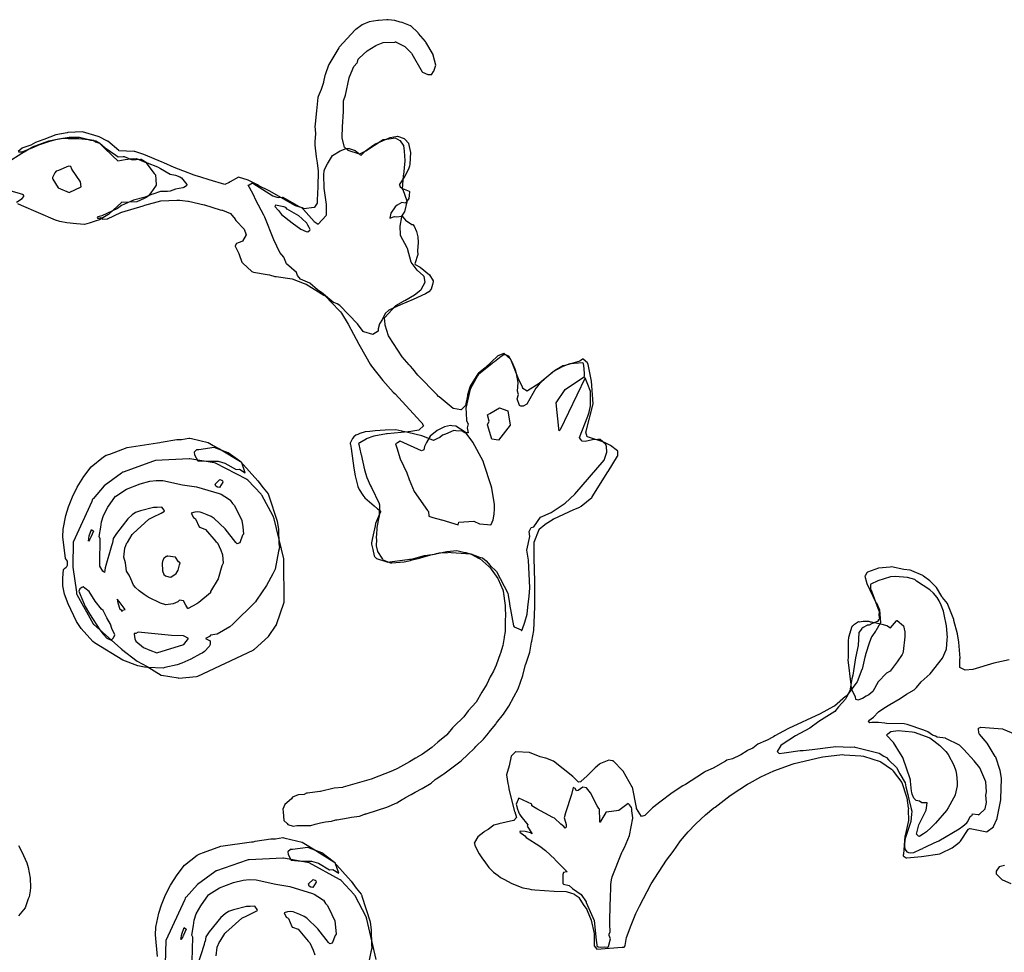
# Model space of a CAD drawing. Units: inches. Extents: x 119 to 1775, y 324 to 1390.
# Drawn here: x 793 to 967, y 1225 to 1390 of the extents above; entities that cross this region are included whole.
import ezdxf

# ---------------------------------------------------------------- set-up
doc = ezdxf.new("R2010")
doc.units = ezdxf.units.IN
doc.header["$MEASUREMENT"] = 0

msp = doc.modelspace()

# ---------------------------------------------------------------- linework, layer by layer
for points in [[(860.42, 1368.85), (860.38, 1368.89), (859.52, 1369.33), (857.58, 1369.07), (857.39, 1369.05), (857.38, 1369.04), (857.35, 1369.03), (854.3, 1367.05), (854.21, 1367.02), (853.19, 1366.52), (853.18, 1366.51), (853.14, 1366.52), (851.16, 1367.17), (851.13, 1367.17), (850.54, 1367.69), (850.53, 1367.7), (850.08, 1369.42), (850.09, 1369.51), (850.15, 1371.37), (850.32, 1374.04), (850.35, 1375.97), (850.67, 1376.96), (851.33, 1380.06), (851.37, 1380.22), (852.13, 1382.03), (852.74, 1382.67), (852.82, 1382.79), (852.92, 1383.35), (853.13, 1383.53), (854.54, 1384.83), (856.03, 1385.76), (856.15, 1385.82), (857.36, 1386.27), (859.45, 1386.38), (859.55, 1386.41), (859.58, 1386.41), (859.65, 1386.37), (861.19, 1385.59), (861.26, 1385.55), (861.27, 1385.53), (862.39, 1384.4), (862.46, 1384.27), (864.3, 1381.09), (864.33, 1381.06), (865.29, 1380.62), (865.97, 1380.65), (866.01, 1380.66), (866.31, 1381.17), (866.33, 1381.23), (866.68, 1382.25), (866.24, 1384.04), (866.21, 1384.18), (864.92, 1386.38), (864.84, 1386.5), (863.64, 1387.91), (863.55, 1387.99), (862.25, 1389.24), (862.19, 1389.28), (860.74, 1389.83), (860.4, 1389.93), (859.45, 1390.19), (858.27, 1390.34), (858.01, 1390.32), (856.53, 1390.2), (856.44, 1390.17), (854.87, 1389.94), (853.74, 1389.48), (853.65, 1389.42), (852.51, 1388.63), (852.39, 1388.52), (849.56, 1385.45), (849.47, 1385.35), (847.7, 1382.37), (847.64, 1382.25), (847.05, 1380.58), (847.01, 1380.47), (846.8, 1379.32), (846.76, 1379.2), (846.34, 1377.99), (845.84, 1376.73), (845.8, 1376.53), (845.52, 1374.16), (845.28, 1371.87), (845.29, 1371.75), (845.26, 1371.44), (845.39, 1370.18), (845.23, 1368.69), (845.25, 1368.45), (845.27, 1368.1), (845.49, 1366.03), (845.64, 1364.95), (845.81, 1363.49), (845.8, 1360.69), (845.65, 1358.34), (845.66, 1357.94), (845.63, 1357.84), (845.19, 1357.08), (845.16, 1357.06), (845.11, 1357.06), (843.32, 1356.81), (842.99, 1356.99), (841.79, 1357.37), (837.16, 1359.99), (835.34, 1360.91), (835.1, 1361.04), (833.45, 1361.92), (831.73, 1362.44), (830.25, 1361.58), (830.08, 1361.47), (830.06, 1361.45), (830.03, 1361.46), (829.3, 1361.13), (826.49, 1361.98), (825.06, 1362.45), (824.02, 1362.74), (823.86, 1362.79), (822.02, 1363.47), (821.86, 1363.54), (820.29, 1364.16), (818.45, 1364.97), (818.18, 1365.07), (814.92, 1366.47), (813.31, 1366.96), (813.21, 1366.97), (810.48, 1367.12), (810.47, 1367.13), (808.52, 1368.79), (808.48, 1368.83), (806.99, 1369.56), (806.85, 1369.61), (804.07, 1370.45), (801.45, 1370.32), (801.36, 1370.3), (799.34, 1369.95), (797.2, 1369.08), (797.03, 1369.02), (795.73, 1368.6), (794.88, 1368.11), (793.47, 1367.6), (793.38, 1367.56), (792.62, 1366.98)], [(790.87, 1365.13), (793.32, 1366.69), (795.01, 1367.71), (795.17, 1367.79), (798.11, 1368.85), (799.84, 1369.21), (801.68, 1369.52), (803.54, 1369.53), (804.91, 1369.19), (806, 1368.96), (806.38, 1368.69), (807.09, 1368.47), (807.11, 1368.42), (807.86, 1367.71), (809.38, 1366.2), (810.34, 1365.33), (811.61, 1365.57), (813.04, 1365.71), (813.27, 1365.69), (813.61, 1365.72), (815.26, 1365), (816.78, 1363.09), (816.97, 1362.82), (817.08, 1362.02), (817.1, 1361.02), (817.01, 1360.83), (816.17, 1359.67), (815.73, 1359.12), (815.43, 1358.89), (814.99, 1358.63), (813.68, 1358.06), (810.97, 1357.92), (810.92, 1357.92), (810.9, 1357.93), (810.9, 1357.92), (810.88, 1357.9), (808.77, 1355.91), (808.66, 1355.82), (808.55, 1355.75), (807.04, 1354.84), (806.27, 1354.62), (805.25, 1354.26), (804.41, 1354.06), (802.97, 1354.16), (801.3, 1354.35), (800.04, 1354.56), (799.24, 1354.79), (793.21, 1357.41), (792.56, 1357.72)], [(792.73, 1366.94), (793.35, 1366.92), (793.48, 1366.99), (795.43, 1367.77), (796.31, 1368.16), (798.29, 1368.81), (799.35, 1369.11), (800.6, 1369.32), (800.69, 1369.34), (801.54, 1369.29), (803.1, 1369.29), (803.29, 1369.28), (803.43, 1369.29), (805.03, 1369.08), (805.46, 1368.99), (805.49, 1368.97), (806.43, 1368.87), (807.11, 1368.44), (808.06, 1367.64), (809.98, 1366.35), (810.36, 1366.02), (811.28, 1366.09), (811.43, 1366.06), (812.86, 1365.52), (814.36, 1365.62), (814.43, 1365.61), (815.54, 1364.94), (817.36, 1364.25), (817.88, 1363.97), (819.57, 1362.94), (820.57, 1362.8), (821.32, 1362.46), (821.58, 1362.32), (822.53, 1361.1), (822.47, 1360.9), (822.01, 1360.57), (821.87, 1360.52), (820.52, 1360.28), (819.59, 1359.95), (819.11, 1359.86), (817.87, 1359.9), (816.52, 1359.43), (816.27, 1359.33), (815.15, 1358.91), (814.9, 1358.83), (813.07, 1358.36), (810.97, 1357.38), (810.26, 1356.87), (807.5, 1355.58), (807.01, 1355.47), (806.67, 1355.35), (806.74, 1355.17), (806.99, 1355.16), (807.39, 1355.25), (807.57, 1354.96), (808.46, 1355.04), (810.87, 1356.14), (811, 1356.22), (814.79, 1357.36), (815.13, 1357.45), (817.93, 1358.25), (820.77, 1358.32), (821.17, 1358.37), (821.28, 1358.35), (822.7, 1358.18), (822.87, 1358.15), (825.65, 1357.54), (825.7, 1357.5), (828.48, 1356.66), (828.76, 1356.6), (828.88, 1356.57), (830.28, 1355.98), (831.1, 1354.97), (831.11, 1354.96), (831.13, 1354.91), (831.14, 1354.9), (831.25, 1354.75), (832.72, 1353.19), (833.08, 1352.2), (833.08, 1352.19), (832.41, 1351.09), (832.4, 1351.07), (832.28, 1351.02), (831.38, 1350.67), (831.12, 1350.23), (831.13, 1350.19), (831.77, 1348.89), (831.82, 1348.7), (832.33, 1347.37), (832.46, 1347.2), (834.08, 1345.7), (834.34, 1345.6), (836.81, 1345.18), (837.22, 1345.09), (838.13, 1344.84), (838.37, 1344.82), (841.23, 1344.43), (843.36, 1343.59), (843.68, 1343.44), (846.86, 1341.51), (847.05, 1341.37), (849.57, 1338.82), (849.81, 1338.55), (849.95, 1338.34), (851.13, 1336.38), (853.03, 1332.83), (853.28, 1332.41), (855.03, 1329.27), (855.27, 1328.9), (857.28, 1326.41), (859.15, 1324.34), (859.47, 1324.02), (863.99, 1319.13), (864.23, 1318.89), (864.23, 1318.87), (864.5, 1318.34), (864.49, 1318.32), (863.74, 1317.62), (863.66, 1317.6), (862.27, 1317.34), (861.8, 1317.31), (858.05, 1316.92), (857.94, 1316.92), (855.72, 1316.52), (854.37, 1316.04), (854.32, 1316), (853.25, 1315.36), (853.09, 1315.31), (853.02, 1315.23), (853, 1315.19), (853.03, 1315.06), (853.39, 1313.38), (853.43, 1313.26), (854.07, 1310.55), (854.48, 1309.21), (855.13, 1307.72), (855.26, 1307.41), (856.63, 1304.58), (856.67, 1304.49), (856.68, 1304.43), (856.66, 1302.48), (856.65, 1302.43), (856.63, 1302.36), (856.61, 1302.14), (856.23, 1300.31), (856.16, 1298.89), (856.13, 1298.8), (856.1, 1298.55), (856.11, 1298.5), (856.16, 1298.19), (856.09, 1297.05), (856.33, 1296.08), (857.11, 1294.9), (857.22, 1294.7), (857.32, 1294.61), (858.67, 1294.06), (858.92, 1294.07), (861.11, 1294.25), (862.2, 1294.48), (862.48, 1294.57), (863.8, 1294.89), (864, 1294.95), (865.82, 1295.51), (866.11, 1295.57), (868.66, 1296.09), (870.39, 1296.23), (871.86, 1295.88), (871.95, 1295.87), (871.99, 1295.87), (872.95, 1295.6), (874.38, 1294.85), (874.47, 1294.81), (876.1, 1293.42), (876.18, 1293.35), (877.7, 1291.26), (877.77, 1291.15), (878.56, 1289.28), (878.61, 1289.13), (878.63, 1289.03), (878.97, 1286.51), (878.97, 1286.38), (879.06, 1284.46), (879.01, 1284.18), (878.99, 1283.13), (879, 1281.92), (878.83, 1280.96), (878.8, 1280.85), (878.56, 1279.43), (878.15, 1278.06), (878.11, 1277.93), (877.41, 1275.95), (876.89, 1274.86), (876.48, 1274.18), (876.3, 1273.83), (875.73, 1272.56), (874.87, 1271.15), (873.86, 1269.38), (872.42, 1267.83), (871.65, 1266.79), (869.86, 1265.05), (869.75, 1264.92), (869.63, 1264.79), (868.66, 1263.55), (868.58, 1263.5), (867.04, 1262.29), (865.97, 1261.32), (864.35, 1260.12), (863.38, 1259.6), (863.24, 1259.49), (863.1, 1259.41), (862.05, 1258.77), (859.87, 1257.58), (859.04, 1257.21), (855.22, 1255.73), (850.28, 1254.29), (850.14, 1254.26), (848.7, 1254.11), (846.25, 1253.56), (846.12, 1253.53), (843.92, 1253.24), (843.79, 1253.22), (843.37, 1253), (842.34, 1252.93), (842.29, 1252.92), (841.28, 1252.5), (841.08, 1252.24), (839.91, 1251.25), (839.59, 1250.37), (839.61, 1249.95), (839.76, 1248.37), (840.35, 1247.88), (840.45, 1247.68), (840.47, 1247.66), (841.38, 1247.4), (841.43, 1247.39), (842.05, 1247.49), (843.53, 1247.52), (844.52, 1247.5), (845.33, 1247.76), (846.25, 1247.96), (847.14, 1248.13), (848.22, 1248.28), (848.94, 1248.48), (849.13, 1248.52), (851.16, 1248.86), (851.76, 1248.99), (853.14, 1249.17), (853.91, 1249.47), (854.03, 1249.51), (854.15, 1249.54), (854.24, 1249.57), (854.32, 1249.6), (856.38, 1250.2), (857.98, 1250.77), (859.8, 1251.54), (860.72, 1252.11), (860.97, 1252.24), (861.32, 1252.47), (862.34, 1252.97), (863.05, 1253.42), (864.3, 1254.07), (865.85, 1254.98), (866.6, 1255.67), (866.74, 1255.76), (867.92, 1256.55), (868.1, 1256.68), (871.16, 1258.96), (871.28, 1259.06), (872.27, 1259.98), (873.6, 1261.27), (873.8, 1261.48), (875.14, 1262.79), (876.04, 1263.88), (876.12, 1263.97), (877.31, 1265.47), (877.47, 1265.7), (878.67, 1267.23), (879.64, 1268.65), (880.54, 1270.32), (881.27, 1271.73), (882.09, 1274.1), (882.6, 1276.02), (882.63, 1276.13), (883.34, 1278.21), (883.66, 1280), (883.69, 1280.19), (884.06, 1282.05), (884.24, 1286.27), (884.26, 1290.64), (884.21, 1292.97), (884.1, 1294.75), (884.1, 1297.72), (885.02, 1300), (885.04, 1300.06), (886.02, 1300.87), (886.05, 1300.91), (887.47, 1301.82), (887.49, 1301.83), (887.52, 1301.84), (887.61, 1301.87), (891.18, 1303.53), (892.22, 1303.96), (892.34, 1304.02), (892.37, 1304.04), (892.46, 1304.09), (894.35, 1305.66), (894.41, 1305.73), (894.42, 1305.75), (897.18, 1310.22), (897.22, 1310.28), (898.91, 1313), (898.94, 1313.03), (898.99, 1313.84), (898.98, 1313.86), (898.93, 1313.9), (897.66, 1314.87), (896.47, 1315.45), (893.6, 1316.37), (893.54, 1316.39), (893.5, 1316.4), (893.27, 1317.2), (893.33, 1317.4), (894.6, 1322.23), (894.6, 1322.27), (894.3, 1326.28), (893.68, 1329.24), (893.64, 1329.38), (893.61, 1329.45), (893.59, 1329.49), (892.79, 1330.18), (892.71, 1330.15), (892.24, 1329.82), (889.36, 1329.01), (889.24, 1328.97), (889.04, 1328.87), (887.75, 1328.11), (885.35, 1326.17), (884.99, 1325.85), (882.97, 1324.53), (882.91, 1324.51), (882.91, 1324.52), (882.14, 1324.97), (882.12, 1325.02), (882, 1325.35), (881.44, 1326.38), (879.98, 1330.11), (879.94, 1330.15), (879.93, 1330.18), (878.82, 1331.15), (878.76, 1331.15), (877.71, 1330.76), (875.43, 1328.65), (874.26, 1327.67), (874.16, 1327.57), (872.8, 1325.39), (872.7, 1325.21), (872.33, 1323.82), (872.33, 1323.76), (872.3, 1323.66), (871.93, 1321.98), (871.17, 1321.18), (871.14, 1321.16), (869.8, 1321.41), (869.78, 1321.42), (867.27, 1323.47), (867.17, 1323.56), (866.92, 1323.86), (863.5, 1327.32), (862.62, 1328.48), (862.19, 1328.9), (862.08, 1329.03), (861.97, 1329.18), (860.71, 1330.6), (858.41, 1334.15), (858.31, 1334.33), (857.69, 1336.22), (857.69, 1336.32), (857.58, 1337.47), (857.6, 1337.51), (857.61, 1337.52), (859.59, 1339.7), (860.94, 1340.45), (861, 1340.48), (861.2, 1340.58), (862.93, 1341.55), (864.04, 1342.47), (864.1, 1342.54), (864.79, 1343.82), (864.79, 1343.83), (864.62, 1344.79), (864.51, 1344.96), (863.36, 1345.97), (862.33, 1347.37), (861.65, 1349.77), (861.63, 1349.88), (860.46, 1352.08), (860.43, 1352.13), (860.43, 1352.18), (860.36, 1353.73), (860.68, 1355.39), (860.69, 1355.49), (861.13, 1356.2), (861.17, 1356.28), (861.62, 1358.03), (861.63, 1358.19), (860.9, 1360.17), (860.79, 1360.37), (860.96, 1362.65), (860.98, 1362.76), (861, 1362.82), (861.28, 1365.33), (861.28, 1365.37), (861.16, 1367.01), (861, 1368.06), (860.99, 1368.1), (860.43, 1368.84)], [(792.38, 1358), (793.37, 1358.67), (793.65, 1358.99), (793.67, 1359.06), (793.61, 1359.26), (793.43, 1359.35), (793.04, 1359.45), (791.23, 1360.01)], [(968.32, 1276.87), (965.64, 1276.25), (961.89, 1275.13), (960.55, 1275.06), (959.6, 1275.52), (959.57, 1276.98), (959.63, 1277.15), (959.42, 1279.99), (959.17, 1281.48), (958.55, 1283.84), (958.51, 1284), (957.47, 1286.68), (957.38, 1286.87), (956.54, 1287.9), (956.49, 1287.98), (956.41, 1288.08), (955.43, 1289.71), (955.35, 1289.81), (954.26, 1290.9), (953.17, 1291.7), (953.02, 1291.8), (951.11, 1292.67), (950.97, 1292.71), (950.76, 1292.76), (949.66, 1292.86), (947.48, 1293.33), (947.26, 1293.31), (945.15, 1293.1), (943.23, 1292.38), (943.14, 1292.35), (943.11, 1292.32), (942.8, 1291.76), (942.78, 1291.72), (943.03, 1290.64), (943.05, 1290.58), (943.13, 1290.42), (944.17, 1288.15), (944.19, 1288.1), (944.72, 1287.08), (944.8, 1286.95), (945.36, 1285.76), (945.36, 1285.73), (945.52, 1283.41), (945.49, 1283.36), (944.7, 1282), (944.65, 1281.95), (944, 1281.01), (943.95, 1280.92), (943.9, 1280.78), (943.57, 1279.98), (942.89, 1277.82), (942.86, 1277.69), (942.75, 1277.35), (942.25, 1275.24), (942.24, 1275.17), (941.37, 1272.95), (941.23, 1272.72), (939.54, 1270.54), (939.44, 1270.43), (939.42, 1270.39), (939.33, 1270.35), (937.35, 1268.66), (937.2, 1268.58), (934.81, 1267.32), (929.21, 1264.68), (929.09, 1264.61), (926.8, 1263.37), (926.57, 1263.25), (925.32, 1262.58), (925.16, 1262.49), (923.81, 1261.93), (922.88, 1261.19), (922.04, 1260.84), (921.87, 1260.74), (920.74, 1260.04), (920.66, 1259.98), (919.3, 1259.32), (918.3, 1259.07), (918.05, 1258.93), (915.87, 1257.68), (914.53, 1257.05), (914.35, 1256.97), (912.99, 1256.05), (910.93, 1254.8), (910.51, 1254.51), (908.6, 1253.32), (906.38, 1251.65), (906.17, 1251.48), (906.1, 1251.41), (905.1, 1250.62), (903.76, 1249.3), (903.74, 1249.3), (903.14, 1249.09), (902.29, 1250.53), (902.28, 1250.55), (902.27, 1250.64), (902.27, 1250.68), (901.55, 1254.28), (901.53, 1254.32), (899.9, 1257.12), (899.85, 1257.19), (898.11, 1258.96), (898.09, 1258.97), (897.97, 1258.99), (897.38, 1259.11), (895.89, 1258.5), (895.75, 1258.41), (895.71, 1258.37), (894.92, 1257.75), (893.56, 1256.35), (893.53, 1256.31), (892.41, 1255.28), (892.39, 1255.27), (892.01, 1255.17), (891.02, 1256.11), (891, 1256.14), (890.96, 1256.18), (887.53, 1258.88), (886.2, 1259.42), (886.16, 1259.44), (886.13, 1259.44), (885.18, 1259.7), (883.32, 1260.44), (880.88, 1260.57), (880.84, 1260.55), (880.07, 1259.81), (879.7, 1258.06), (879.24, 1256.47), (879.45, 1254.96), (879.6, 1254.46), (879.63, 1254.03), (879.63, 1253.99), (879.64, 1253.96), (880.66, 1249.98), (880.67, 1249.96), (880.68, 1249.93), (881.02, 1248.92), (880.5, 1248.41), (880.48, 1248.4), (877.87, 1247.78), (877.69, 1247.73), (876.98, 1247.57), (875.95, 1246.8), (875.32, 1246.42), (875.28, 1246.38), (875.21, 1246.32), (874.13, 1245.47), (873.53, 1244.49), (873.52, 1244.45), (873.55, 1244.37), (873.61, 1243.95), (874.38, 1242.48), (874.97, 1241.58), (875.23, 1241.28), (876.08, 1240.05), (876.94, 1239.24), (877.77, 1238.64), (878.16, 1238.28), (878.25, 1238.22), (878.78, 1237.97), (880.18, 1237.23), (882.12, 1236.46), (883.16, 1236.28), (883.62, 1236.15), (883.68, 1236.14), (884.24, 1236.13), (887.66, 1235.86), (889.8, 1235.78), (890.73, 1235.49), (891.16, 1235.41), (891.17, 1235.41), (891.23, 1235.36), (891.94, 1234.86), (892.03, 1234.75), (892.79, 1233.51), (893.46, 1232.61), (893.54, 1232.44), (894.23, 1230.71), (894.77, 1228.38), (894.77, 1228.17), (894.77, 1226.18), (894.79, 1226.16), (895.26, 1225.6), (899.71, 1225.91), (899.89, 1225.92), (900.04, 1225.93), (900.06, 1225.93), (900.27, 1226.17), (900.28, 1226.23), (900.48, 1227.64), (901.32, 1229.85), (902.18, 1231.93), (902.79, 1233.23), (904.87, 1237.19), (907.6, 1241.37), (908.78, 1242.89), (910.06, 1244.78), (911.45, 1246.39), (912.76, 1247.75), (912.81, 1247.8), (914.48, 1249.38), (916, 1250.61), (916.19, 1250.74), (918.88, 1252.85), (920.61, 1253.94), (921.97, 1254.86), (922.3, 1255.03), (924.34, 1256.16), (926.64, 1257.19), (926.82, 1257.26), (929.87, 1258.39), (930.2, 1258.49), (935.01, 1259.61), (935.32, 1259.67), (938.82, 1260.08), (939.11, 1260.05), (942.06, 1259.84), (942.49, 1259.79), (945.48, 1258.83), (945.59, 1258.8), (947.5, 1257.47), (947.63, 1257.4), (947.8, 1257.14), (949.33, 1255.14), (950.15, 1252.61), (950.22, 1252.42), (950.46, 1250.64), (950.48, 1250.56), (950.48, 1250.52), (950.46, 1250.28), (950.48, 1248.37), (949.88, 1245.71), (949.82, 1245.54), (949.58, 1242.4), (949.56, 1242.23), (949.57, 1242.11), (950.07, 1241.78), (950.13, 1241.77), (950.22, 1241.75), (952.8, 1242.01), (956.04, 1242.51), (956.15, 1242.55), (956.3, 1242.61), (958.25, 1243.56), (959.51, 1244.54), (959.63, 1244.64), (959.71, 1244.73), (961.06, 1246.82), (961.07, 1246.84), (961.35, 1246.97), (961.4, 1246.96), (964.38, 1246.41), (964.45, 1246.43), (965.55, 1247.25), (965.59, 1247.3), (966.2, 1248.72), (966.23, 1248.8), (966.85, 1252.08), (966.87, 1252.21), (966.98, 1255.84), (966.98, 1255.92), (966.77, 1257.26), (965.95, 1259.6), (965.86, 1259.73), (964.45, 1262.09), (963.07, 1263.72), (963, 1263.78), (962.96, 1263.87), (962.91, 1264.69), (962.88, 1264.75), (963.18, 1264.89), (963.29, 1264.91), (967.18, 1264.63), (967.3, 1264.59), (971.53, 1262.83)], [(817.37, 1224.3), (817, 1228.14), (817.03, 1229.51), (817.56, 1231.94), (818.03, 1233.45), (818.78, 1235.21), (819.65, 1236.94), (820.84, 1238.76), (822.15, 1240.5), (824.38, 1242.24), (824.83, 1242.51), (825.5, 1242.7), (828.59, 1243.85), (833.99, 1244.6), (834.37, 1244.62), (834.65, 1244.72), (837.43, 1245.15), (838.26, 1245.12), (839.57, 1245.35), (839.75, 1245.32), (840, 1245.27), (842.99, 1244.54), (843.87, 1244.01), (844.97, 1243.39), (848.63, 1241.08), (851.69, 1237.63), (852.58, 1236.39), (853.45, 1235.31), (853.56, 1235.1), (853.6, 1234.95), (855.03, 1230.44), (855.22, 1228.96), (855.28, 1226.39), (855.34, 1225.79), (855.19, 1225.11), (854.54, 1221.92)], [(792.69, 1243.98), (793.31, 1242.85), (794.2, 1240.89), (794.43, 1240.03), (794.79, 1238.16), (794.85, 1236.51), (794.8, 1235.92), (794.6, 1234.85), (794.42, 1234.48), (793.96, 1233.1), (793.87, 1232.92), (792.73, 1231.51)], [(856.11, 1223.76), (854.47, 1230.88), (854.33, 1231.3), (852.38, 1235.04), (852.3, 1235.16), (852.24, 1235.26), (849.89, 1237.75), (849.73, 1237.88), (849.64, 1237.91), (844.23, 1240.86), (843.95, 1240.93), (839.7, 1241.69), (839.56, 1241.7), (833.6, 1241.44), (833.43, 1241.42), (833.24, 1241.35), (827.81, 1239.48), (827.73, 1239.45), (827.52, 1239.28), (824.44, 1237.06), (822.45, 1234.82), (822.34, 1234.74), (822.26, 1234.61), (822.18, 1234.36), (818.8, 1227.14), (818.68, 1223.01)], [(967.5, 1240.39), (966.56, 1240.18), (966.02, 1239.42), (966.01, 1239.37), (966.04, 1238.93), (967.1, 1237.89), (967.15, 1237.85), (968.61, 1237.21)], [(823.47, 1223.48), (823.62, 1227.73), (823.43, 1228.09), (823.73, 1229.75), (823.87, 1230.71), (824.23, 1231.85), (825.02, 1233.29), (826.41, 1235.22), (826.47, 1235.25), (828.36, 1236.45), (830.8, 1237.38), (832.55, 1237.82), (833.65, 1237.92), (834.86, 1237.88), (838.32, 1237.09), (840.79, 1236.72), (844.82, 1235.48), (845.12, 1235.35), (846.44, 1234.5), (846.65, 1234.35), (846.68, 1234.32), (846.75, 1234.26), (847.12, 1233.69), (847.43, 1233.37), (847.74, 1232.84), (848.77, 1230.6), (848.93, 1229.48), (849.04, 1228.22), (848.85, 1228), (848.32, 1226.67), (847.9, 1226.51), (847.71, 1226.69), (847.69, 1226.71), (847.66, 1226.75), (845.76, 1229.17), (843.84, 1231.07), (843.35, 1231.39), (842.61, 1231.72), (841.72, 1232.08), (841.4, 1232.19), (840.92, 1232.24), (840.42, 1232.19), (839.79, 1232.05), (840.19, 1231.24), (840.51, 1231.09), (840.55, 1231.04), (841.19, 1229.59), (841.21, 1229.51), (841.29, 1229.51), (842.26, 1229.11), (844.08, 1226.99), (844.37, 1226.7), (844.95, 1225.4), (845.22, 1224.57)], [(827.74, 1224.41), (827.94, 1225.96), (828.34, 1226.91), (828.36, 1226.94), (828.43, 1227.01), (829.29, 1228.37), (829.36, 1228.48), (829.4, 1228.52), (829.44, 1228.55), (832.28, 1231.06), (832.51, 1231.18), (832.98, 1231.39), (834.49, 1232.12), (835.09, 1232.46), (835.01, 1232.64), (834.61, 1233.19), (833.76, 1233.15), (833.13, 1233.14), (830.8, 1232.56), (829.92, 1232.26), (829.35, 1231.87), (828.57, 1231.2), (826.5, 1228.63), (825.92, 1227.76), (825.78, 1226.95), (825.7, 1226.81), (825.61, 1226.43), (824.41, 1222.55)]]:
    msp.add_lwpolyline(points)
for points in [[(851.35, 1367.48), (852.38, 1367.14), (852.97, 1366.7), (853.26, 1366.4), (853.43, 1366.32), (854.21, 1367.07), (855.51, 1368.01), (856.01, 1368.32), (858.62, 1369.47), (859.87, 1369.71), (859.89, 1369.71), (859.91, 1369.71), (861.06, 1369.3), (861.12, 1369.2), (861.27, 1369.13), (861.85, 1368.45), (861.87, 1368.38), (862.23, 1366.8), (862.1, 1364.75), (862.03, 1364.37), (861.85, 1363.86), (861.18, 1362.63), (860.65, 1361.77), (860.19, 1361.09), (860.27, 1361.06), (860.39, 1360.71), (860.8, 1360.44), (861.95, 1359.92), (861.99, 1359.89), (862.03, 1359.86), (861.97, 1359.16), (861.89, 1358.64), (861.3, 1357.81), (860.66, 1357.92), (859.86, 1357.44), (859.5, 1357.17), (858.73, 1356.07), (858.52, 1355.17), (859.37, 1355.45), (859.73, 1355.41), (860.71, 1355.54), (861.33, 1354.8), (862.42, 1354.05), (862.59, 1354.01), (862.84, 1353.73), (863.24, 1352.8), (863.53, 1351.87), (863.57, 1350.85), (863.47, 1349.34), (863.49, 1348.69), (862.97, 1347.05), (863.04, 1346.92), (863.89, 1346.49), (865.55, 1345.09), (866.22, 1344.05), (866.25, 1343.91), (866.11, 1343.42), (865.84, 1342.6), (865.46, 1342.1), (864.87, 1341.73), (862.67, 1340.75), (860.45, 1339.82), (858.36, 1338.87), (857.72, 1338.27), (857.26, 1337.25), (856.72, 1336.43), (856.46, 1335.53), (856.46, 1335.15), (855.51, 1334.51), (853.94, 1334.99), (853.83, 1335.05), (852.78, 1336.41), (849.68, 1339.66), (849.19, 1339.99), (848.63, 1340.22), (848.62, 1340.16), (846.45, 1341.98), (845.7, 1342.45), (844.33, 1343.66), (842.68, 1344.34), (842.19, 1345.02), (841.99, 1345.51), (840.23, 1347.09), (839.75, 1348.26), (839.06, 1349.05), (837.99, 1351.31), (836.35, 1355.33), (836.22, 1355.69), (834.77, 1358.35), (834.34, 1359.3), (833.68, 1360.59), (833.45, 1360.99), (833.58, 1361.08), (834.17, 1361.41), (834.25, 1361.39), (837.79, 1359.14), (838.48, 1358.91), (838.85, 1358.85), (839.51, 1358.86), (839.55, 1358.86), (842.33, 1357.31), (842.87, 1357.04), (843.23, 1356.72), (845.14, 1354.59), (845.84, 1354.11), (847.24, 1355.61), (847.26, 1355.62), (847.29, 1355.73), (847.32, 1356.79), (847.3, 1357.56), (846.91, 1360.5), (846.85, 1362.86), (846.92, 1363.55), (846.99, 1363.93), (847.5, 1364.77), (848.35, 1366.25), (849.72, 1367.09), (850.78, 1367.5)], [(799.14, 1363.22), (798.73, 1362.36), (798.74, 1362.22), (798.8, 1362.06), (799.72, 1360.53), (801.66, 1359.68), (803.81, 1360.72), (803.67, 1361.6), (802.17, 1363.85), (802, 1364.31), (801.58, 1364.39), (799.81, 1363.63), (799.37, 1363.46)], [(844.35, 1353.03), (844.4, 1353.17), (844.26, 1353.5), (844.03, 1353.92), (843.81, 1354.26), (842.96, 1355.08), (842.4, 1355.56), (840.32, 1356.74), (840.11, 1357.05), (839.74, 1357.18), (838.24, 1357.44), (838.13, 1357.2), (838.83, 1356.53), (839.31, 1355.79), (841.22, 1354.32), (842.77, 1353.22), (843.7, 1352.8), (844.02, 1352.72)], [(888.59, 1317.49), (888.51, 1317.87), (888, 1322.44), (889.64, 1324.77), (893.05, 1327.09), (893.07, 1327.69), (892.95, 1329.07), (892.9, 1329.36), (892.84, 1329.45), (892.81, 1329.47), (892.73, 1329.49), (890.44, 1329.34), (889.19, 1328.84), (887.45, 1327.9), (887.29, 1327.8), (887.21, 1327.73), (885.36, 1326.09), (884.84, 1325.48), (884.42, 1325), (882.85, 1322.16), (882.15, 1321.86), (881.76, 1321.86), (881.53, 1321.93), (881.1, 1323.16), (881.36, 1323.93), (881.16, 1324.48), (881.32, 1326.02), (880.98, 1327.64), (880.77, 1328.42), (880.23, 1329.66), (879.85, 1330.26), (879.67, 1330.56), (879.47, 1330.76), (879.12, 1330.96), (878.78, 1330.91), (878.3, 1330.64), (877.07, 1329.71), (876.76, 1329.45), (876.65, 1329.34), (874.59, 1327.73), (874.19, 1327.38), (874.08, 1327.2), (872.8, 1324.83), (872.21, 1322.26), (872.04, 1321.47), (872.06, 1320.66), (872.13, 1319.23), (872.43, 1318.69), (872.26, 1318.01), (872.44, 1317.13), (871.85, 1317.12), (871.37, 1317.42), (870.22, 1317.48), (869.87, 1317.52), (868.42, 1316.85), (867.86, 1316.71), (867.41, 1316.28), (866.98, 1316.08), (866.41, 1315.83), (866.35, 1315.78), (866.26, 1315.77), (865.55, 1316.07), (864.24, 1316.59), (861.76, 1317.18), (859.6, 1317.66), (857.72, 1317.59), (855.91, 1317.47), (854.99, 1317.34), (854.17, 1317.26), (853.25, 1316.97), (852.84, 1316.8), (852.51, 1316.69), (852.13, 1316.39), (851.9, 1316.09), (851.52, 1315.29), (851.52, 1315.23), (851.52, 1315.18), (851.54, 1315.05), (851.69, 1314.35), (852.15, 1310.87), (852.42, 1309.47), (852.86, 1307.6), (853.11, 1307.09), (853.74, 1306.03), (854.09, 1305.61), (855.75, 1304.18), (856.34, 1303.64), (856.83, 1303.32), (856.89, 1303.22), (856.87, 1303.2), (856.91, 1303.08), (856.02, 1301.02), (855.93, 1300.64), (855.47, 1298.48), (855.31, 1297.61), (855.29, 1297.39), (855.54, 1296.43), (855.75, 1295.32), (855.82, 1295.17), (856.2, 1294.85), (858, 1294.22), (858.07, 1294.17), (861.66, 1294.68), (862.03, 1294.72), (862.15, 1294.71), (862.37, 1294.74), (864.69, 1295.39), (866.44, 1295.61), (866.8, 1295.7), (867.31, 1295.84), (868.84, 1295.89), (869.09, 1295.93), (869.43, 1295.91), (870.28, 1295.82), (872.9, 1295.64), (874.44, 1295.06), (874.99, 1294.93), (875.6, 1294.44), (876.35, 1293.62), (877.44, 1292.54), (879.45, 1288.68), (879.5, 1288.32), (879.74, 1286.83), (879.78, 1286.75), (880.45, 1282.89), (880.57, 1282.73), (881.81, 1282.18), (881.87, 1282.01), (881.98, 1282.19), (882.45, 1283.54), (882.88, 1284.97), (882.98, 1286.22), (883.24, 1288.16), (883.34, 1289.63), (883.11, 1294.56), (882.85, 1296.29), (883.35, 1298.72), (883.23, 1299.63), (883.5, 1300.1), (883.58, 1300.33), (884.08, 1300.46), (885.28, 1302.15), (885.67, 1302.34), (887.17, 1302.99), (889.63, 1304.66), (891.36, 1306.22), (896.52, 1312.25), (896.99, 1313.69), (896.98, 1314.7), (896.82, 1315.03), (896.25, 1315.58), (895.81, 1315.91), (895.57, 1315.94), (895.44, 1315.93), (894.46, 1315.85), (893.15, 1315.6), (892.61, 1315.61), (892.37, 1316), (892.19, 1316.3), (893.62, 1320.08), (893.85, 1320.76), (894.13, 1321.88), (894.09, 1324.42), (894.1, 1324.46), (894.06, 1324.61), (893.65, 1325.66), (893.16, 1326.84), (888.74, 1317.64), (888.71, 1317.62), (888.63, 1317.52)], [(879.45, 1321.02), (879.9, 1318.48), (877.81, 1315.78), (876.64, 1315.96), (875.87, 1318.52), (876.15, 1319.16), (875.85, 1320.3), (876.24, 1320.55), (877.98, 1321.56)], [(876.41, 1300.8), (876.5, 1300.88), (876.86, 1301.7), (877.03, 1302.67), (877.12, 1303.61), (877.07, 1304.38), (876.62, 1307.32), (876.53, 1307.73), (875.21, 1311.69), (875.06, 1312.1), (873.23, 1315.48), (872.09, 1317.03), (871.93, 1317.2), (871.88, 1317.23), (870.26, 1318.31), (869.53, 1318.37), (869.3, 1318.4), (868.25, 1318.17), (866.95, 1317.5), (865.67, 1316.54), (865.03, 1315.4), (864.7, 1314.68), (864.59, 1314.08), (864.45, 1314.06), (864.13, 1313.93), (860.38, 1315.64), (859.88, 1315.32), (859.53, 1315.14), (859.8, 1314.46), (860.4, 1312.52), (861.57, 1310.01), (861.99, 1308.82), (862.88, 1306.72), (865.2, 1303.35), (865.38, 1303.14), (865.47, 1302.35), (866.15, 1302.11), (867.67, 1301.68), (867.73, 1301.7), (870.65, 1300.81), (870.79, 1301.25), (873.46, 1301.42), (874.41, 1301), (875.84, 1300.87)], [(825.83, 1280.67), (826.7, 1280.22), (826.66, 1279.61), (826.5, 1279.22), (825.68, 1278.34), (825.25, 1278.04), (824.96, 1277.91), (823.23, 1277.01), (821.68, 1276.27), (820.84, 1275.99), (818.67, 1275.5), (818.38, 1275.41), (815.59, 1275.5), (815.07, 1275.56), (813.84, 1275.78), (811.2, 1276.84), (806.19, 1279.86), (805.91, 1280.09), (803.81, 1282.44), (802.99, 1283.67), (801.5, 1286.77), (800.85, 1288.53), (800.57, 1289.98), (800.57, 1291.33), (800.7, 1292.91), (800.88, 1293.07), (801.15, 1293.32), (801.29, 1293.43), (801.4, 1293.63), (801.41, 1294.3), (801.38, 1294.37), (801.01, 1294.83), (800.59, 1298.67), (800.6, 1300.04), (801.1, 1302.48), (801.55, 1303.99), (802.27, 1305.76), (803.12, 1307.5), (804.29, 1309.34), (805.58, 1311.09), (807.78, 1312.86), (808.23, 1313.14), (808.89, 1313.34), (811.97, 1314.53), (817.36, 1315.35), (817.74, 1315.37), (818.02, 1315.48), (820.8, 1315.95), (821.62, 1315.93), (822.93, 1316.17), (823.11, 1316.15), (823.36, 1316.1), (826.36, 1315.4), (827.24, 1314.89), (828.35, 1314.28), (832.04, 1312.02), (835.15, 1308.61), (836.06, 1307.38), (836.94, 1306.31), (837.05, 1306.11), (837.09, 1305.95), (838.59, 1301.46), (838.79, 1299.99), (838.88, 1297.42), (838.95, 1296.81), (838.81, 1296.14), (838.2, 1292.94), (837.8, 1292.12), (836.69, 1290.02), (834.92, 1287.47), (834.73, 1287.14), (830.71, 1283.19), (830.19, 1282.74), (827.92, 1281.43), (826.76, 1281.25), (826.54, 1280.99)], [(827.4, 1314.48), (824.68, 1314.1), (824.29, 1314.07), (823.85, 1313.66), (823.93, 1313.21), (824.48, 1312.17), (826.27, 1312.06), (826.5, 1312.08), (828.08, 1312.1), (829.29, 1311.73), (831.28, 1310.59), (831.87, 1310.64), (832.92, 1310.03), (832.28, 1311.8), (831.94, 1312.09), (829.9, 1313.55), (829.4, 1313.76)], [(802.34, 1293.3), (802.98, 1288.84), (803, 1288.55), (803.04, 1288.47), (805.93, 1283.25), (805.96, 1283.2), (805.99, 1283.18), (810.87, 1278.85), (810.94, 1278.81), (810.98, 1278.77), (813.75, 1276.64), (815.49, 1275.7), (817.98, 1274.17), (818, 1274.16), (818.04, 1274.14), (821.02, 1273.65), (821.11, 1273.64), (824.29, 1273.89), (824.49, 1273.97), (834.31, 1278.61), (834.44, 1278.68), (834.51, 1278.72), (837.02, 1280.98), (838.4, 1283.01), (838.42, 1283.03), (838.47, 1283.15), (839.82, 1287.1), (839.82, 1287.15), (839.77, 1294.46), (839.75, 1294.8), (838.02, 1301.89), (837.87, 1302.32), (835.87, 1306.03), (835.79, 1306.14), (835.73, 1306.25), (833.35, 1308.71), (833.19, 1308.83), (833.1, 1308.87), (827.65, 1311.74), (827.37, 1311.81), (823.1, 1312.52), (822.96, 1312.52), (817.01, 1312.19), (816.84, 1312.17), (816.65, 1312.09), (811.24, 1310.15), (811.17, 1310.12), (810.95, 1309.95), (807.91, 1307.69), (805.94, 1305.42), (805.84, 1305.33), (805.76, 1305.21), (805.69, 1304.95), (802.4, 1297.7), (802.33, 1293.56)], [(826.73, 1288.76), (824.65, 1287.06), (824.34, 1286.79), (822.8, 1285.99), (822.75, 1285.95), (822.4, 1286.58), (821.95, 1287.35), (821.27, 1287.46), (820.95, 1287.14), (820.14, 1286.8), (818.84, 1286.62), (817.87, 1286.93), (815.72, 1288), (814.96, 1288.44), (814.09, 1289.12), (813.42, 1289.67), (813.12, 1290.12), (812.65, 1291.25), (812.33, 1291.89), (811.85, 1292.56), (811.68, 1294.04), (811.38, 1295.08), (811.55, 1296.64), (811.94, 1297.59), (811.96, 1297.61), (812.03, 1297.69), (812.87, 1299.06), (812.94, 1299.17), (812.98, 1299.21), (813.02, 1299.25), (815.82, 1301.79), (816.05, 1301.91), (816.52, 1302.13), (818.02, 1302.87), (818.61, 1303.23), (818.53, 1303.4), (818.13, 1303.95), (817.28, 1303.9), (816.65, 1303.88), (814.32, 1303.27), (813.45, 1302.96), (812.88, 1302.56), (812.11, 1301.88), (810.08, 1299.28), (809.5, 1298.4), (809.38, 1297.59), (809.3, 1297.45), (809.22, 1297.07), (808.07, 1293.17), (807.96, 1292.37), (807.65, 1292.58), (807.15, 1293.49), (807.11, 1294.09), (807.21, 1298.34), (807.01, 1298.71), (807.29, 1300.37), (807.42, 1301.33), (807.76, 1302.48), (808.53, 1303.92), (809.9, 1305.87), (809.96, 1305.9), (811.84, 1307.12), (814.26, 1308.09), (816.01, 1308.55), (817.11, 1308.67), (818.32, 1308.64), (821.79, 1307.9), (824.26, 1307.56), (828.31, 1306.37), (828.61, 1306.24), (829.94, 1305.41), (830.15, 1305.26), (830.18, 1305.23), (830.25, 1305.17), (830.63, 1304.61), (830.94, 1304.3), (831.26, 1303.77), (832.32, 1301.54), (832.49, 1300.42), (832.62, 1299.16), (832.44, 1298.95), (831.93, 1297.6), (831.5, 1297.44), (831.31, 1297.62), (831.29, 1297.64), (831.26, 1297.68), (829.33, 1300.08), (827.38, 1301.95), (826.89, 1302.26), (826.14, 1302.59), (825.25, 1302.93), (824.93, 1303.04), (824.45, 1303.08), (823.95, 1303.03), (823.32, 1302.87), (823.73, 1302.07), (824.05, 1301.93), (824.1, 1301.88), (824.76, 1300.43), (824.77, 1300.35), (824.85, 1300.36), (825.83, 1299.96), (827.67, 1297.87), (827.97, 1297.58), (828.57, 1296.29), (828.85, 1295.46), (828.97, 1294), (828.73, 1293.52), (828.11, 1291.23), (826.74, 1288.98)], [(827.99, 1307.48), (827.72, 1307.65), (827.58, 1308.03), (828.4, 1308.81), (828.72, 1308.74), (828.77, 1308.72), (828.86, 1308.61), (828.91, 1308.36), (828.34, 1307.41), (828.02, 1307.45)], [(805.53, 1298.63), (805.45, 1298.5), (805.38, 1298.26), (805.1, 1297.91), (805.24, 1298.85), (805.63, 1300), (805.99, 1299.7)], [(818.75, 1291.76), (819.38, 1291.56), (819.69, 1291.55), (820.64, 1292.2), (821.01, 1292.75), (821.26, 1293.7), (821.38, 1294.08), (821.06, 1294.24), (820.52, 1295.08), (819.17, 1295.23), (819.05, 1295.22), (819.02, 1295.21), (818.9, 1295.16), (818.45, 1294.85), (818.4, 1294.8), (818.26, 1294.29), (818.15, 1294.02), (818.24, 1292.65), (818.48, 1291.97)], [(951.09, 1249.97), (951.02, 1249.54), (950.89, 1248.23), (949.91, 1245.19), (949.85, 1244.91), (949.78, 1244.16), (949.77, 1243.75), (949.9, 1243.25), (950.19, 1242.84), (950.25, 1242.81), (950.51, 1242.71), (950.93, 1242.64), (951.42, 1242.72), (952.66, 1243.28), (953.03, 1243.43), (953.14, 1243.52), (953.42, 1243.69), (955.03, 1244.46), (955.88, 1244.79), (959.45, 1246.89), (960.1, 1247.36), (960.83, 1247.97), (961.02, 1248.2), (961.45, 1249.1), (961.76, 1249.36), (961.83, 1249.56), (962.87, 1249.43), (962.96, 1249.4), (962.98, 1249.38), (963.03, 1249.43), (964.07, 1250.45), (964.33, 1251.57), (964.23, 1252.91), (964.31, 1253.46), (964.2, 1255.23), (963.34, 1257.32), (963.15, 1257.7), (962.16, 1258.96), (960.29, 1261), (959.52, 1261.72), (957.1, 1262.95), (957.06, 1263.01), (955.57, 1263.18), (955.3, 1263.33), (954.74, 1263.53), (953.91, 1264.13), (953.24, 1264.43), (950.24, 1265.42), (949.72, 1265.54), (946.58, 1265.6), (946.28, 1265.65), (945.19, 1265.78), (944, 1265.75), (943.62, 1265.73), (943.39, 1265.98), (943.44, 1266.14), (944.3, 1266.73), (945.2, 1267.63), (946.13, 1268.32), (947.18, 1268.97), (949, 1270), (950.12, 1270.76), (951.48, 1271.56), (951.9, 1271.99), (952.71, 1272.96), (954.35, 1274.36), (956.54, 1277.18), (957.16, 1278.64), (957.21, 1278.84), (957.37, 1280.4), (957.35, 1280.58), (957.38, 1280.81), (957.21, 1282.92), (956.83, 1284.91), (956.68, 1285.48), (956.29, 1286.55), (955.94, 1287.35), (955.58, 1287.93), (954.95, 1288.68), (954.3, 1289.28), (951.93, 1290.8), (951.62, 1291.1), (950.29, 1291.44), (948.15, 1291.67), (947.28, 1291.58), (945.07, 1290.9), (943.81, 1290.26), (943.77, 1290.18), (943.73, 1289.46), (943.89, 1289.2), (943.99, 1288.95), (945.06, 1286.05), (945.28, 1285.42), (945.24, 1284.79), (945.34, 1284.12), (945.15, 1283.96), (945.02, 1283.68), (944.04, 1283.32), (943.52, 1283.04), (943.3, 1283.02), (943.18, 1283.01), (943.12, 1282.95), (942.48, 1282.59), (942.19, 1282.38), (942.14, 1282.29), (941.69, 1281.74), (941.56, 1279.39), (941.1, 1277.25), (940.64, 1274.18), (940.44, 1273.48), (940.12, 1271.35), (939.48, 1270.24), (939.32, 1269.87), (938.08, 1268.51), (937.46, 1267.72), (934.61, 1265.93), (933.01, 1264.76), (930.48, 1263.38), (928.08, 1261.86), (927.84, 1261.66), (927.23, 1260.6), (927.54, 1260.25), (928.44, 1260.4), (931.29, 1260.78), (931.67, 1260.8), (931.83, 1260.79), (933.4, 1260.96), (937.63, 1261.51), (940.24, 1261.39), (940.86, 1261.42), (940.98, 1261.4), (941.02, 1261.39), (945.28, 1260.31), (946.1, 1259.81), (946.61, 1259.54), (946.96, 1259.16), (948.36, 1257.79), (948.97, 1256.69), (949.9, 1255.06), (950.04, 1254.38), (950.4, 1253.01), (950.57, 1252.17), (950.98, 1250.46), (951.1, 1250.05)], [(808.38, 1280.69), (809.15, 1280.38), (809.53, 1280.75), (809.76, 1281.31), (809.28, 1282.42), (809.04, 1283.19), (808.39, 1284.29), (807.73, 1285.64), (807.42, 1285.87), (806.28, 1287.26), (805.21, 1288.96), (804.46, 1289.59), (804.18, 1289.8), (803.91, 1289.71), (803.57, 1289.47), (803.43, 1289.07), (803.61, 1288.47), (804.53, 1286.32), (805.32, 1285.02), (807.15, 1282.21), (807.74, 1281.44)], [(811.16, 1285.68), (811.59, 1285.77), (810.58, 1287.19), (810.18, 1287.62), (810.31, 1287), (810.69, 1285.84), (810.81, 1285.77), (811.06, 1285.45)], [(943, 1270.41), (942.33, 1270.01), (941.49, 1269.73), (941.38, 1269.77), (941.16, 1269.86), (941.09, 1270.3), (940.63, 1271.18), (940.37, 1271.78), (940.32, 1272.49), (939.81, 1276.87), (939.87, 1277.21), (939.88, 1280.16), (939.92, 1280.88), (940.51, 1282.83), (940.53, 1282.85), (940.56, 1282.88), (940.6, 1282.91), (940.91, 1283.17), (941.65, 1283.68), (941.72, 1283.63), (942.45, 1283.71), (943.44, 1283.74), (943.67, 1283.62), (943.95, 1283.59), (945.54, 1283.26), (946.67, 1282.94), (947.32, 1282.57), (948.36, 1283.79), (948.39, 1283.82), (948.39, 1283.84), (948.41, 1283.85), (948.46, 1283.83), (949.59, 1282.91), (949.87, 1281.81), (949.84, 1280.95), (949.57, 1278.32), (949.49, 1278.04), (949.35, 1277.82), (948.47, 1276.54), (947.25, 1274.87), (946.61, 1274.52), (945.09, 1272.99), (944.17, 1271.28), (943.46, 1270.68)], [(822.05, 1281.08), (821.93, 1281.11), (819.81, 1281.19), (813.94, 1281.75), (813.51, 1281.52), (813.23, 1281.52), (813.21, 1281.41), (813.35, 1280.62), (813.48, 1280.17), (814.86, 1279.07), (816.01, 1278.57), (817.26, 1278.11), (822.01, 1279.58), (822.85, 1280.63)], [(952.86, 1245.86), (952.43, 1245.55), (952.28, 1245.6), (951.92, 1245.98), (952.34, 1247.61), (953.38, 1249.77), (953.64, 1250.22), (953.67, 1250.61), (953.83, 1251.51), (953.64, 1251.51), (952.86, 1251.54), (952.42, 1251.79), (951.85, 1251.91), (951.45, 1252.35), (951.17, 1253.05), (951.09, 1253.37), (951.04, 1253.6), (950.84, 1255.38), (950.82, 1255.6), (950.81, 1255.66), (950.8, 1255.75), (949.57, 1259.39), (949.5, 1259.54), (949.06, 1260.19), (947.83, 1262.22), (946.59, 1263.5), (946.84, 1263.78), (947.35, 1264.18), (948.66, 1264.37), (951.12, 1264.1), (951.51, 1264.03), (954.25, 1263.05), (954.98, 1262.52), (956.02, 1261.68), (957.09, 1260.64), (957.55, 1260.09), (958.53, 1258.18), (958.91, 1257.19), (959.03, 1256.57), (959.13, 1255.18), (959.13, 1254.54), (958.78, 1252.95), (958.72, 1252.76), (958.49, 1252.33), (957.54, 1250.66), (957.24, 1250.19), (955.29, 1247.92), (954.54, 1247.15), (953.7, 1246.37), (953.15, 1246.05)], [(899.8, 1242.95), (900.15, 1243.58), (901.04, 1245.75), (901.62, 1248.79), (901.62, 1248.85), (901.46, 1250.08), (901.44, 1250.48), (901.36, 1250.67), (901.02, 1251.19), (900.79, 1251.38), (899.11, 1250.18), (896.93, 1249.85), (896.85, 1249.86), (896.81, 1249.78), (895.97, 1248.36), (895.86, 1248.07), (895.78, 1248.09), (895.76, 1248.4), (895.74, 1250.39), (895.59, 1250.49), (895.32, 1250.97), (894.14, 1253.31), (893.4, 1254.16), (892.78, 1254.31), (891.91, 1253.71), (891.64, 1253.63), (891.41, 1254.08), (891.05, 1254.22), (890.73, 1253.01), (889.7, 1249.75), (889.47, 1248.88), (889.66, 1248.07), (889.83, 1247.66), (889.83, 1247.18), (889.61, 1247.06), (889.36, 1247.34), (888.85, 1247.75), (887.74, 1248.81), (887.45, 1248.92), (884.62, 1250.45), (883.7, 1250.99), (883.73, 1251.26), (881.4, 1252.33), (881.38, 1252.31), (881.29, 1252.13), (880.96, 1251.26), (881.05, 1250.87), (881.13, 1250.59), (881.42, 1249.74), (881.52, 1249.53), (881.77, 1249.14), (883.01, 1247.65), (882.9, 1247.36), (883.77, 1246.01), (883.47, 1246.23), (882.51, 1246.46), (881.63, 1246.52), (881.58, 1246.33), (882.5, 1245.69), (882.73, 1245.36), (885.15, 1243.82), (886.14, 1243.1), (887.78, 1241.55), (887.86, 1241.44), (887.92, 1241.34), (889.95, 1239.3), (889.89, 1239.29), (889.31, 1239.17), (889.24, 1238.82), (889.22, 1237.2), (889.33, 1237.11), (890.36, 1236.85), (890.92, 1236.33), (892.47, 1235.26), (893.33, 1233.96), (893.36, 1233.87), (894.75, 1230.67), (895.12, 1227.16), (895.26, 1226.35), (895.25, 1226.17), (895.47, 1225.99), (895.8, 1225.95), (896.51, 1225.97), (897.15, 1225.91), (897.33, 1226.04), (897.66, 1227.44), (897.44, 1227.99), (897.45, 1228.23), (897.61, 1228.66), (897.53, 1230.07), (897.59, 1233.81), (897.66, 1234.2), (897.72, 1237.04), (897.84, 1237.86), (897.96, 1238.39), (899.69, 1242.73)], [(844.01, 1243.6), (841.29, 1243.26), (840.91, 1243.23), (840.45, 1242.83), (840.54, 1242.37), (841.07, 1241.33), (842.85, 1241.19), (843.08, 1241.21), (844.67, 1241.21), (845.87, 1240.83), (847.85, 1239.66), (848.44, 1239.7), (849.48, 1239.08), (848.87, 1240.86), (848.52, 1241.15), (846.5, 1242.64), (846.01, 1242.85)], [(844.52, 1236.59), (844.25, 1236.77), (844.12, 1237.15), (844.95, 1237.91), (845.27, 1237.84), (845.31, 1237.82), (845.4, 1237.71), (845.45, 1237.46), (844.87, 1236.52), (844.55, 1236.57)], [(821.94, 1228.04), (821.87, 1227.9), (821.79, 1227.67), (821.5, 1227.32), (821.66, 1228.26), (822.07, 1229.41), (822.42, 1229.1)]]:
    msp.add_lwpolyline(points, close=True)

doc.saveas('drawing.dxf')
